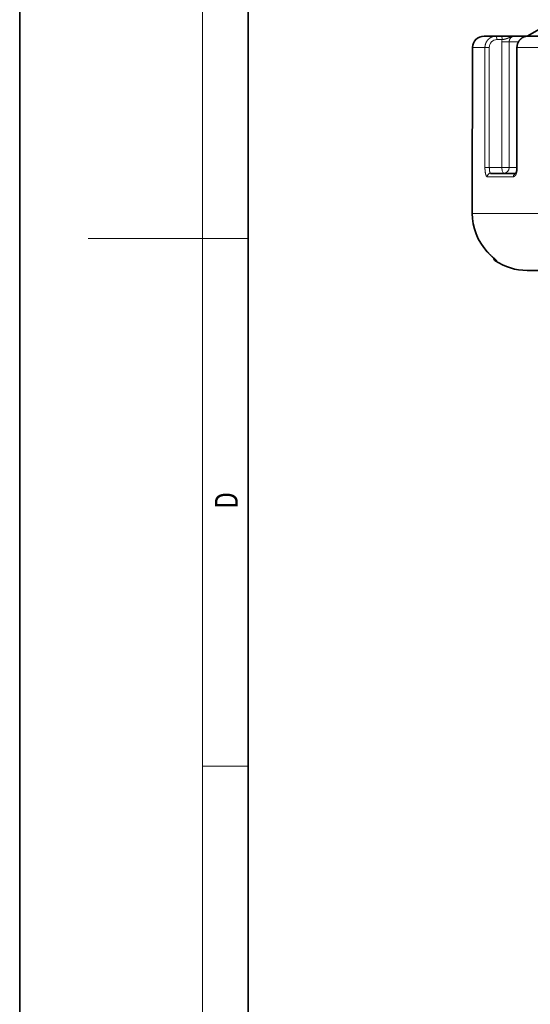
# Model space of a CAD drawing. Extents: x 0 to 422, y 0 to 297.
# Drawn here: x 0 to 45, y 81 to 168 of the extents above; entities that cross this region are included whole.
import ezdxf
from ezdxf.enums import TextEntityAlignment as Align

# ---------------------------------------------------------------- set-up
doc = ezdxf.new("R2010")
doc.units = 0
doc.layers.get('0').update_dxf_attribs({"lineweight": 13})
doc.styles.get("Standard").update_dxf_attribs({"font": 'isocp.shx'})

# ---------------------------------------------------------------- blocks, each defined once
blk = doc.blocks.new('BLOCK127')
at = {"color": 7, "lineweight": 13, "width": 0.75}
blk.add_text('D', height=2, rotation=90.000003, dxfattribs=at).set_placement((19.092787, 124.848709), (19.092787, 126.302811), align=Align.FIT)
blk = doc.blocks.new('BLOCK164')
at = {"color": 7, "lineweight": 35, "ltscale": 0.072169}
blk.add_line((-34.5, -100.597), (-37, -102.04), dxfattribs=at)
at = {"color": 7, "lineweight": 35, "ltscale": 0.025916}
blk.add_line((-39.733, -102.04), (-40.769, -102.04), dxfattribs=at)
at = {"color": 7, "lineweight": 35, "ltscale": 0.011332}
blk.add_line((-39.279, -102.04), (-39.733, -102.04), dxfattribs=at)
at = {"color": 7, "lineweight": 13, "ltscale": 0.011332}
blk.add_line((-39.187, -102.34), (-39.64, -102.34), dxfattribs=at)
at = {"color": 7, "lineweight": 35, "ltscale": 0.028603}
blk.add_line((-39.279, -102.04), (-38.135, -102.04), dxfattribs=at)
at = {"color": 7, "lineweight": 35, "ltscale": 0.000899}
blk.add_line((-38.135, -102.04), (-38.099, -102.04), dxfattribs=at)
at = {"color": 7, "lineweight": 35, "ltscale": 0.029006}
blk.add_line((-36.939, -102.04), (-38.099, -102.04), dxfattribs=at)
at = {"color": 7, "lineweight": 35, "ltscale": 0.076552}
blk.add_line((-33.877, -102.04), (-36.939, -102.04), dxfattribs=at)
at = {"color": 7, "lineweight": 35, "ltscale": 0.355014}
blk.add_line((-41.797, -117.24), (-41.772, -103.04), dxfattribs=at)
blk.add_line((-41.797, -117.24), (-41.772, -103.04), dxfattribs=at)
at = {"color": 7, "lineweight": 13, "ltscale": 0.355001}
blk.add_line((-41.796, -117.24), (-41.77, -103.04), dxfattribs=at)
at = {"color": 7, "lineweight": 13, "ltscale": 4.3e-05}
blk.add_line((-41.772, -103.04), (-41.77, -103.04), dxfattribs=at)
at = {"color": 7, "lineweight": 13, "ltscale": 0.026996}
blk.add_line((-40.69, -103.04), (-41.77, -103.04), dxfattribs=at)
at = {"color": 7, "lineweight": 13, "ltscale": 0.2625}
for p, q in [((-40.69, -103.04), (-40.69, -113.54)), ((-40.307, -103.04), (-40.307, -113.54)), ((-37.86, -103.04), (-37.86, -113.54))]:
    blk.add_line(p, q, dxfattribs=at)
at = {"color": 7, "lineweight": 13, "ltscale": 0.009584}
for p, q in [((-40.307, -103.04), (-40.69, -103.04)), ((-40.307, -113.54), (-40.69, -113.54))]:
    blk.add_line(p, q, dxfattribs=at)
at = {"color": 7, "lineweight": 13, "ltscale": 0.275}
for p, q in [((-39.206, -113.54), (-39.206, -102.54)), ((-38.569, -113.54), (-38.569, -102.54))]:
    blk.add_line(p, q, dxfattribs=at)
at = {"color": 7, "lineweight": 13, "ltscale": 0.015916}
for p, q in [((-39.206, -102.54), (-38.569, -102.54)), ((-39.206, -113.54), (-38.569, -113.54))]:
    blk.add_line(p, q, dxfattribs=at)
at = {"color": 7, "lineweight": 13, "ltscale": 0.020179}
blk.add_line((-37.762, -102.54), (-38.569, -102.54), dxfattribs=at)
at = {"color": 7, "lineweight": 13, "ltscale": 0.000739}
for p, q in [((-37.889, -103.04), (-37.86, -103.04)), ((-37.889, -113.54), (-37.86, -113.54))]:
    blk.add_line(p, q, dxfattribs=at)
at = {"color": 7, "lineweight": 35, "ltscale": 0.2625}
blk.add_line((-37.889, -103.04), (-37.889, -113.54), dxfattribs=at)
at = {"color": 7, "lineweight": 13, "ltscale": 0.079561}
blk.add_line((-34.677, -103.04), (-37.86, -103.04), dxfattribs=at)
at = {"color": 7, "lineweight": 13, "ltscale": 0.027529}
blk.add_line((-40.307, -113.54), (-39.206, -113.54), dxfattribs=at)
at = {"color": 7, "lineweight": 13, "ltscale": 0.016999}
blk.add_line((-37.889, -113.54), (-38.569, -113.54), dxfattribs=at)
at = {"color": 7, "lineweight": 13, "ltscale": 0.057022}
blk.add_line((-38.202, -114.34), (-40.483, -114.34), dxfattribs=at)
at = {"color": 7, "lineweight": 35, "ltscale": 0.055029}
blk.add_line((-37.993, -114.04), (-40.194, -114.04), dxfattribs=at)
at = {"color": 7, "lineweight": 35, "ltscale": 3.7e-05}
blk.add_line((-41.797, -117.24), (-41.796, -117.24), dxfattribs=at)
at = {"color": 7, "lineweight": 35, "ltscale": 0.007513}
blk.add_line((-41.797, -117.24), (-41.797, -117.541), dxfattribs=at)
at = {"color": 7, "lineweight": 13, "ltscale": 3.9e-05}
blk.add_line((-41.797, -117.541), (-41.795, -117.54), dxfattribs=at)
at = {"color": 7, "lineweight": 13, "ltscale": 0.0075}
blk.add_line((-41.796, -117.24), (-41.795, -117.54), dxfattribs=at)
at = {"color": 7, "lineweight": 13}
blk.add_line((20.136, -117.54), (-41.795, -117.54), dxfattribs=at)
at = {"color": 7, "lineweight": 13, "ltscale": 0.0034}
blk.add_line((-39.658, -121.686), (-39.794, -121.686), dxfattribs=at)
at = {"color": 7, "lineweight": 35}
blk.add_line((17.739, -122.54), (-37, -122.54), dxfattribs=at)
for centre, radius, start, end in [((-40.77, -103.042), 1.002, 89.97214, 179.83577), ((-40.77, -103.042), 1.002, 89.97214, 179.83577), ((-36.793, -117.53), 5.003, 180.11634, 222.25563), ((-39.627, -121.438), 0.3, 181, 236.02235), ((-37, -117.54), 5, 236.02235, 270)]:
    blk.add_arc(centre, radius, start, end, dxfattribs=at)
at = {"color": 7, "lineweight": 13}
for centre, radius, start, end in [((-40.769, -103.041), 1.001, 90.02755, 179.9202), ((-38.157, -102.54), 1.049, 169.00927, 180.00457), ((-40.187, -114.334), 0.295, 91.24283, 181.19112), ((-36.791, -117.531), 5.004, 180.10966, 222.23978), ((-39.491, -121.438), 0.299, 215.41465, 235.92449)]:
    blk.add_arc(centre, radius, start, end, dxfattribs=at)
for centre, major_axis, ratio, start_param, end_param in [((-39.64, -103.04), (0, -0.7), 0.953022, 3.140944, 4.711673), ((-39.733, -102.34), (0, -0.3), 0.309017, 1.570796, 3.141593), ((-39.279, -102.34), (0, -0.3), 0.309017, 1.570796, 3.141593), ((-39.051, -113.54), (0, 0.5), 0.309017, 1.570796, 3.141593), ((-39.051, -113.54), (0, 0.5), 0.964231, 3.141593, 4.712389), ((-37.929, -114.34), (0, 0.3), 0.909573, 0.258785, 1.570796)]:
    blk.add_ellipse(centre, major_axis=major_axis, ratio=ratio, start_param=start_param, end_param=end_param, dxfattribs=at)
for points, knots in [([(-39.733, -102.04), (-39.854, -102.04), (-39.974, -102.06), (-40.091, -102.1), (-40.309, -102.217), (-40.481, -102.397), (-40.553, -102.501), (-40.635, -102.671), (-40.676, -102.854), (-40.686, -102.916), (-40.69, -102.978), (-40.69, -103.04)], [0, 0, 0, 0, 0, 0, 0.98004, 0.98004, 0.98004, 1.968922, 1.968922, 1.968922, 2.458365, 2.458365, 2.458365, 2.458365, 2.458365, 2.458365]), ([(-39.187, -102.34), (-39.112, -102.331), (-39.035, -102.32), (-38.957, -102.305), (-38.809, -102.266), (-38.676, -102.212), (-38.615, -102.183), (-38.477, -102.119), (-38.34, -102.07), (-38.26, -102.05), (-38.18, -102.04), (-38.099, -102.04)], [0, 0, 0, 0, 0, 0, 0.765928, 0.765928, 0.765928, 1.516168, 1.516168, 1.516168, 2.485399, 2.485399, 2.485399, 2.485399, 2.485399, 2.485399]), ([(-38.569, -102.54), (-38.569, -102.446), (-38.548, -102.352), (-38.507, -102.264), (-38.407, -102.142), (-38.274, -102.07), (-38.217, -102.05), (-38.158, -102.04), (-38.099, -102.04)], [0, 0, 0, 0, 0, 0, 1.154769, 1.154769, 1.154769, 1.915981, 1.915981, 1.915981, 1.915981, 1.915981, 1.915981]), ([(-36.939, -102.04), (-37.055, -102.04), (-37.172, -102.06), (-37.284, -102.1), (-37.494, -102.217), (-37.659, -102.397), (-37.728, -102.501), (-37.806, -102.671), (-37.846, -102.853), (-37.855, -102.916), (-37.86, -102.978), (-37.86, -103.04)], [0, 0, 0, 0, 0, 0, 0.967085, 0.967085, 0.967085, 1.949856, 1.949856, 1.949856, 2.440819, 2.440819, 2.440819, 2.440819, 2.440819, 2.440819]), ([(-40.69, -113.54), (-40.69, -113.706), (-40.68, -113.871), (-40.658, -114.035), (-40.611, -114.217), (-40.544, -114.311), (-40.526, -114.328), (-40.507, -114.338), (-40.487, -114.34), (-40.485, -114.34), (-40.484, -114.34), (-40.483, -114.34)], [0, 0, 0, 0, 0, 0, 1.280417, 1.280417, 1.280417, 1.702277, 1.702277, 1.702277, 1.731074, 1.731074, 1.731074, 1.731074, 1.731074, 1.731074]), ([(-40.307, -113.54), (-40.307, -113.661), (-40.299, -113.782), (-40.283, -113.896), (-40.253, -113.996), (-40.216, -114.033), (-40.208, -114.038), (-40.201, -114.04), (-40.194, -114.04)], [0, 0, 0, 0, 0, 0, 1.290696, 1.290696, 1.290696, 1.582536, 1.582536, 1.582536, 1.582536, 1.582536, 1.582536]), ([(-38.202, -114.34), (-38.17, -114.34), (-38.138, -114.331), (-38.107, -114.313), (-38.022, -114.239), (-37.954, -114.111), (-37.92, -114.012), (-37.883, -113.859), (-37.865, -113.695), (-37.862, -113.644), (-37.86, -113.592), (-37.86, -113.54)], [0, 0, 0, 0, 0, 0, 0.480661, 0.480661, 0.480661, 1.366639, 1.366639, 1.366639, 1.767121, 1.767121, 1.767121, 1.767121, 1.767121, 1.767121]), ([(-40.496, -120.894), (-40.402, -120.998), (-40.305, -121.099), (-40.203, -121.199), (-40.038, -121.352), (-39.876, -121.492), (-39.82, -121.539), (-39.73, -121.612), (-39.671, -121.664), (-39.656, -121.679), (-39.652, -121.686), (-39.658, -121.686)], [0, 0, 0, 0, 0, 0, 1.218107, 1.218107, 1.218107, 1.936863, 1.936863, 1.936863, 2.33894, 2.33894, 2.33894, 2.33894, 2.33894, 2.33894])]:
    blk.add_open_spline(points, degree=5, knots=knots, dxfattribs=at)
at = {"color": 7, "lineweight": 35}
for points, knots in [([(-36.939, -102.04), (-36.957, -102.04), (-36.993, -102.041), (-37.048, -102.046), (-37.102, -102.054), (-37.155, -102.066), (-37.208, -102.08), (-37.259, -102.098), (-37.31, -102.119), (-37.359, -102.142), (-37.407, -102.169), (-37.453, -102.198), (-37.497, -102.23), (-37.54, -102.265), (-37.58, -102.301), (-37.619, -102.34), (-37.655, -102.381), (-37.689, -102.424), (-37.72, -102.469), (-37.749, -102.516), (-37.775, -102.564), (-37.799, -102.613), (-37.82, -102.664), (-37.838, -102.716), (-37.854, -102.768), (-37.867, -102.822), (-37.877, -102.876), (-37.884, -102.93), (-37.888, -102.985), (-37.889, -103.022), (-37.889, -103.04)], [0, 0, 0, 0, 0.054545, 0.109093, 0.163646, 0.218207, 0.272758, 0.327321, 0.381898, 0.436491, 0.491072, 0.545671, 0.600292, 0.654936, 0.709574, 0.764241, 0.818938, 0.873666, 0.928399, 0.983164, 1.03796, 1.092786, 1.14762, 1.20248, 1.257363, 1.312267, 1.367179, 1.422104, 1.477039, 1.53198, 1.53198, 1.53198, 1.53198]), ([(-37.889, -113.54), (-37.89, -113.562), (-37.89, -113.607), (-37.895, -113.673), (-37.902, -113.736), (-37.911, -113.797), (-37.923, -113.853), (-37.935, -113.899), (-37.946, -113.936), (-37.957, -113.965), (-37.969, -113.995), (-37.982, -114.023), (-37.996, -114.045), (-38.005, -114.059), (-38.01, -114.064), (-38.011, -114.065)], [0, 0, 0, 0, 0.0670173, 0.133172, 0.1976115, 0.2594458, 0.3179665, 0.369821, 0.4012695, 0.4332164, 0.4622889, 0.4987707, 0.5251479, 0.5417707, 0.5468132, 0.5468132, 0.5468132, 0.5468132]), ([(-39.713, -121.631), (-39.718, -121.627), (-39.731, -121.615), (-39.755, -121.594), (-39.782, -121.571), (-39.81, -121.548), (-39.837, -121.525), (-39.866, -121.501), (-39.896, -121.475), (-39.927, -121.449), (-39.958, -121.421), (-39.99, -121.393), (-40.022, -121.365), (-40.054, -121.336), (-40.087, -121.306), (-40.119, -121.276), (-40.152, -121.246), (-40.184, -121.215), (-40.216, -121.184), (-40.249, -121.153), (-40.28, -121.121), (-40.312, -121.089), (-40.344, -121.057), (-40.375, -121.025), (-40.406, -120.993), (-40.436, -120.96), (-40.467, -120.928), (-40.487, -120.906), (-40.497, -120.895)], [0, 0, 0, 0, 0.019071, 0.054031, 0.093408, 0.126813, 0.162655, 0.200454, 0.239817, 0.280431, 0.322048, 0.364468, 0.407522, 0.45108, 0.49504, 0.539304, 0.583798, 0.628464, 0.673244, 0.718097, 0.762988, 0.807881, 0.852753, 0.897576, 0.942334, 0.987009, 1.031589, 1.076059, 1.076059, 1.076059, 1.076059])]:
    blk.add_open_spline(points, degree=3, knots=knots, dxfattribs=at)

msp = doc.modelspace()

# ---------------------------------------------------------------- linework, layer by layer
at = {"color": 7, "lineweight": 35}
for p, q in [((0, 297), (0, 0)), ((20, 287), (20, 10))]:
    msp.add_line(p, q, dxfattribs=at)
at = {"color": 7, "lineweight": 13}
msp.add_line((16, 291), (16, 6), dxfattribs=at)
at = {"color": 7, "lineweight": 13, "ltscale": 0.25}
msp.add_line((16, 148.5), (6, 148.5), dxfattribs=at)
at = {"color": 7, "lineweight": 13, "ltscale": 0.1}
for p, q in [((16, 148.5), (20, 148.5)), ((16, 102.333333), (20, 102.333333))]:
    msp.add_line(p, q, dxfattribs=at)

# ---------------------------------------------------------------- block references
at = {"lineweight": 0}
for name, p in [('BLOCK164', (81.41507, 268.236476)), ('BLOCK127', (0, 0))]:
    msp.add_blockref(name, p, dxfattribs=at)

doc.saveas('drawing.dxf')
